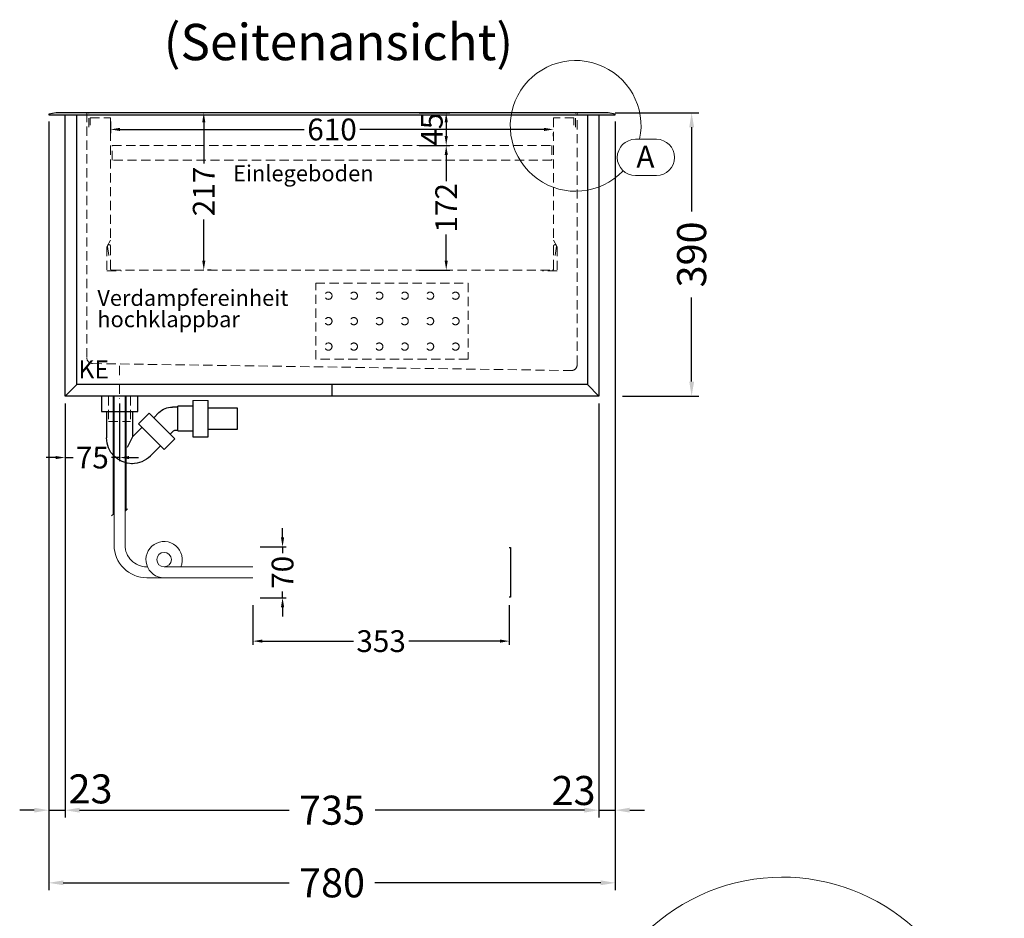
# Model space of a CAD drawing. Units: millimetres. Extents: x 92399 to 109899, y -10304 to 17496.
# Drawn here: x 106322 to 107677, y 6874 to 8111 of the extents above; entities that cross this region are included whole.
import ezdxf
from ezdxf.enums import TextEntityAlignment as Align

# ---------------------------------------------------------------- set-up
doc = ezdxf.new("R2010")
doc.units = ezdxf.units.MM
doc.header["$LTSCALE"] = 2
doc.set_wipeout_variables(frame=1)
doc.header["$PDMODE"] = 34
doc.header["$PDSIZE"] = 5
for name, pattern in [('AUSGEZOGEN', [0]), ('STRICHPUNKT2', [12.7, 6.35, -3.175, 0, -3.175]), ('VERDECKT', [9.525, 6.35, -3.175])]:
    doc.linetypes.add(name, pattern=pattern)
for name, color, linetype, lineweight in [('A_BEMASSUNG', 1, 'Continuous', 13), ('A_HILFSLINIEN', 7, 'Continuous', 13), ('A_MITTE', 2, 'STRICHPUNKT2', 13), ('A_TEXT', 7, 'Continuous', 20), ('A_VERDECKT', 5, 'VERDECKT', 13), ('A_VOLL', 3, 'Continuous', 30), ('B_DETAIL', 45, 'Continuous', 18)]:
    doc.layers.add(name, color=color, linetype=linetype, lineweight=lineweight)
doc.styles.add('ARIAL', font='arial.ttf')
doc.styles.add('Arial_0', font='arial.ttf')
doc.styles.add('Arial_35', font='arial.ttf', dxfattribs={"height": 35})
doc.dimstyles.new('STANDARD_Bemassung', dxfattribs={"dimtxt": 40, "dimasz": 20, "dimexe": 10, "dimexo": 10, "dimgap": 15, "dimtad": 0, "dimdec": 0, "dimdsep": 46, "dimtxsty": 'ARIAL', "dimcen": 0.09, "dimclrt": 7, "dimazin": 0, "dimtfac": 1, "dimtdec": 0, "dimtmove": 2, "dimatfit": 3, "dimfxl": 1, "dimtolj": 1, "dimtzin": 0, "dimarcsym": 0})
doc.dimstyles.new('STANDARD_klein', dxfattribs={"dimtxt": 30, "dimasz": 13, "dimexe": 5, "dimexo": 10, "dimgap": 5, "dimtad": 0, "dimdec": 0, "dimdsep": 46, "dimtxsty": 'Arial_0', "dimcen": 0.09, "dimclrt": 7, "dimazin": 2, "dimtm": 1e-09, "dimtfac": 1, "dimtdec": 0, "dimtmove": 2, "dimatfit": 3, "dimfxl": 1, "dimtolj": 1, "dimtzin": 0, "dimarcsym": 0})

# ---------------------------------------------------------------- blocks, each defined once
blk = doc.blocks.new('*D117')
at = {"layer": 'A_BEMASSUNG', "color": 0, "lineweight": -2, "ltscale": 2, "transparency": 16777216}
for p, q in [((106384.3, 7583), (106384.3, 7013)), ((107119.3, 7583), (107119.3, 7013)), ((106404.3, 7023), (106692.6, 7023)), ((107099.3, 7023), (106811, 7023))]:
    blk.add_line(p, q, dxfattribs=at)
at = {"layer": 'A_BEMASSUNG', "color": 0, "ltscale": 2, "transparency": 16777216}
for points in [[(106404.3, 7026.3), (106404.3, 7019.7), (106384.3, 7023)], [(107099.3, 7026.3), (107099.3, 7019.7), (107119.3, 7023)]]:
    blk.add_solid(points, dxfattribs=at)
at = {"layer": 'DEFPOINTS', "color": 0, "ltscale": 2, "transparency": 16777216}
for p in [(106384.3, 7593), (107119.3, 7593), (107119.3, 7023)]:
    blk.add_point(p, dxfattribs=at)
at = {"layer": 'A_BEMASSUNG', "color": 7, "ltscale": 2, "transparency": 16777216, "insert": (106751.8, 7023), "char_height": 40, "attachment_point": 5, "style": 'ARIAL'}
blk.add_mtext('\\A1;735', dxfattribs=at)
blk = doc.blocks.new('*D118')
at = {"layer": 'A_BEMASSUNG', "color": 0, "lineweight": -2, "ltscale": 2, "transparency": 16777216}
for p, q in [((106361.8, 7971), (106361.8, 6913)), ((107141.8, 7971), (107141.8, 6913)), ((106381.8, 6923), (106692.9, 6923)), ((107121.8, 6923), (106810.8, 6923))]:
    blk.add_line(p, q, dxfattribs=at)
at = {"layer": 'A_BEMASSUNG', "color": 0, "ltscale": 2, "transparency": 16777216}
for points in [[(106381.8, 6926.3), (106381.8, 6919.7), (106361.8, 6923)], [(107121.8, 6926.3), (107121.8, 6919.7), (107141.8, 6923)]]:
    blk.add_solid(points, dxfattribs=at)
at = {"layer": 'DEFPOINTS', "color": 0, "ltscale": 2, "transparency": 16777216}
for p in [(106361.8, 7981), (107141.8, 7981), (107141.8, 6923)]:
    blk.add_point(p, dxfattribs=at)
at = {"layer": 'A_BEMASSUNG', "color": 7, "ltscale": 2, "transparency": 16777216, "insert": (106751.8, 6923), "char_height": 40, "attachment_point": 5, "style": 'ARIAL'}
blk.add_mtext('\\A1;780', dxfattribs=at)
blk = doc.blocks.new('*D119')
at = {"layer": 'A_BEMASSUNG', "color": 0, "lineweight": -2, "ltscale": 2, "transparency": 16777216}
for p, q in [((107141.8, 7971), (107141.8, 7013)), ((107119.3, 7583), (107119.3, 7013)), ((107099.3, 7023), (107079.3, 7023)), ((107119.3, 7023), (107141.8, 7023)), ((107161.8, 7023), (107181.8, 7023))]:
    blk.add_line(p, q, dxfattribs=at)
at = {"layer": 'A_BEMASSUNG', "color": 0, "ltscale": 2, "transparency": 16777216}
for points in [[(107099.3, 7026.4), (107099.3, 7019.7), (107119.3, 7023)], [(107161.8, 7026.4), (107161.8, 7019.7), (107141.8, 7023)]]:
    blk.add_solid(points, dxfattribs=at)
at = {"layer": 'DEFPOINTS', "color": 0, "ltscale": 2, "transparency": 16777216}
for p in [(107141.8, 7981), (107119.3, 7593), (107141.8, 7023)]:
    blk.add_point(p, dxfattribs=at)
at = {"layer": 'A_BEMASSUNG', "color": 7, "ltscale": 2, "transparency": 16777216, "insert": (107084.3, 7050.1), "char_height": 40, "attachment_point": 5, "style": 'ARIAL'}
blk.add_mtext('\\A1;23', dxfattribs=at)
blk = doc.blocks.new('*D120')
at = {"layer": 'A_BEMASSUNG', "color": 0, "lineweight": -2, "ltscale": 2, "transparency": 16777216}
for p, q in [((106361.8, 7971), (106361.8, 7013)), ((106384.3, 7583), (106384.3, 7013)), ((106341.8, 7023), (106321.8, 7023)), ((106361.8, 7023), (106384.3, 7023)), ((106404.3, 7023), (106424.3, 7023))]:
    blk.add_line(p, q, dxfattribs=at)
at = {"layer": 'A_BEMASSUNG', "color": 0, "ltscale": 2, "transparency": 16777216}
for points in [[(106341.8, 7026.3), (106341.8, 7019.7), (106361.8, 7023)], [(106404.3, 7026.3), (106404.3, 7019.7), (106384.3, 7023)]]:
    blk.add_solid(points, dxfattribs=at)
at = {"layer": 'DEFPOINTS', "color": 0, "ltscale": 2, "transparency": 16777216}
for p in [(106361.8, 7981), (106384.3, 7593), (106384.3, 7023)]:
    blk.add_point(p, dxfattribs=at)
at = {"layer": 'A_BEMASSUNG', "color": 7, "ltscale": 2, "transparency": 16777216, "insert": (106419.3, 7052.3), "char_height": 40, "attachment_point": 5, "style": 'ARIAL'}
blk.add_mtext('\\A1;23', dxfattribs=at)
blk = doc.blocks.new('*D121')
at = {"layer": 'A_BEMASSUNG', "color": 0, "lineweight": -2, "ltscale": 2, "transparency": 16777216}
for p, q in [((107141.8, 7983), (107256.9, 7983)), ((107246.9, 7963), (107246.9, 7847.1)), ((107246.9, 7613), (107246.9, 7728.9)), ((107151.8, 7593), (107256.9, 7593))]:
    blk.add_line(p, q, dxfattribs=at)
at = {"layer": 'A_BEMASSUNG', "color": 0, "ltscale": 2, "transparency": 16777216}
for points in [[(107243.6, 7963), (107250.3, 7963), (107246.9, 7983)], [(107243.6, 7613), (107250.3, 7613), (107246.9, 7593)]]:
    blk.add_solid(points, dxfattribs=at)
at = {"layer": 'DEFPOINTS', "color": 0, "ltscale": 2, "transparency": 16777216}
for p in [(107131.8, 7983), (107246.9, 7983), (107141.8, 7593)]:
    blk.add_point(p, dxfattribs=at)
at = {"layer": 'A_BEMASSUNG', "color": 7, "ltscale": 2, "transparency": 16777216, "insert": (107246.9, 7788), "char_height": 40, "attachment_point": 5, "rotation": 90, "style": 'ARIAL'}
blk.add_mtext('\\A1;390', dxfattribs=at)
blk = doc.blocks.new('*D122')
at = {"layer": 'A_BEMASSUNG', "color": 0, "lineweight": -2, "ltscale": 2, "transparency": 16777216}
for p, q in [((106446.8, 7971), (106446.8, 7955.1)), ((106459.8, 7960.1), (106713.6, 7960.1)), ((107043.8, 7960.1), (106790, 7960.1)), ((107056.8, 7951), (107056.8, 7955.1))]:
    blk.add_line(p, q, dxfattribs=at)
at = {"layer": 'A_BEMASSUNG', "color": 0, "ltscale": 2, "transparency": 16777216}
for points in [[(106459.8, 7962.3), (106459.8, 7958), (106446.8, 7960.1)], [(107043.8, 7962.3), (107043.8, 7958), (107056.8, 7960.1)]]:
    blk.add_solid(points, dxfattribs=at)
at = {"layer": 'DEFPOINTS', "color": 0, "ltscale": 2, "transparency": 16777216}
for p in [(106446.8, 7981), (107056.8, 7961), (107056.8, 7960.1)]:
    blk.add_point(p, dxfattribs=at)
at = {"layer": 'A_BEMASSUNG', "color": 7, "ltscale": 2, "transparency": 16777216, "insert": (106751.8, 7960.1), "char_height": 30, "attachment_point": 5, "style": 'Arial_0'}
blk.add_mtext('\\A1;610', dxfattribs=at)
blk = doc.blocks.new('*D123')
at = {"layer": 'A_BEMASSUNG', "color": 0, "lineweight": -2, "ltscale": 2, "transparency": 16777216}
for p, q in [((106384.3, 7583), (106384.3, 7503.4)), ((106459.3, 7583), (106459.3, 7503.4)), ((106371.3, 7508.4), (106358.3, 7508.4)), ((106384.3, 7508.4), (106395.3, 7508.4)), ((106459.3, 7508.4), (106448.3, 7508.4)), ((106472.3, 7508.4), (106485.3, 7508.4))]:
    blk.add_line(p, q, dxfattribs=at)
at = {"layer": 'A_BEMASSUNG', "color": 0, "ltscale": 2, "transparency": 16777216}
for points in [[(106371.3, 7510.6), (106371.3, 7506.3), (106384.3, 7508.4)], [(106472.3, 7510.6), (106472.3, 7506.3), (106459.3, 7508.4)]]:
    blk.add_solid(points, dxfattribs=at)
at = {"layer": 'DEFPOINTS', "color": 0, "ltscale": 2, "transparency": 16777216}
for p in [(106384.3, 7593), (106459.3, 7593), (106384.3, 7508.4)]:
    blk.add_point(p, dxfattribs=at)
at = {"layer": 'A_BEMASSUNG', "color": 7, "ltscale": 2, "transparency": 16777216, "insert": (106421.8, 7508.4), "char_height": 30, "attachment_point": 5, "style": 'Arial_0'}
blk.add_mtext('\\A1;75', dxfattribs=at)
blk = doc.blocks.new('*D124')
at = {"layer": 'A_BEMASSUNG', "color": 0, "lineweight": -2, "ltscale": 2, "transparency": 16777216}
for p, q in [((106871.8, 7983), (106914, 7983)), ((106909, 7970), (106909, 7951)), ((106871.8, 7938), (106914, 7938))]:
    blk.add_line(p, q, dxfattribs=at)
at = {"layer": 'A_BEMASSUNG', "color": 0, "ltscale": 2, "transparency": 16777216}
for points in [[(106906.9, 7970), (106911.2, 7970), (106909, 7983)], [(106906.9, 7951), (106911.2, 7951), (106909, 7938)]]:
    blk.add_solid(points, dxfattribs=at)
at = {"layer": 'DEFPOINTS', "color": 0, "ltscale": 2, "transparency": 16777216}
for p in [(106861.8, 7983), (106861.8, 7938), (106909, 7938)]:
    blk.add_point(p, dxfattribs=at)
at = {"layer": 'A_BEMASSUNG', "color": 7, "ltscale": 2, "transparency": 16777216, "insert": (106889.1, 7960.4), "char_height": 30, "attachment_point": 5, "rotation": 90, "style": 'Arial_0'}
blk.add_mtext('\\A1;45', dxfattribs=at)
blk = doc.blocks.new('*D125')
at = {"layer": 'A_BEMASSUNG', "color": 0, "lineweight": -2, "ltscale": 2, "transparency": 16777216}
for p, q in [((106585.2, 7983), (106580.2, 7983)), ((106575.2, 7970), (106575.2, 7913.1)), ((106575.2, 7779.5), (106575.2, 7836.3)), ((106585.2, 7766.5), (106580.2, 7766.5))]:
    blk.add_line(p, q, dxfattribs=at)
at = {"layer": 'A_BEMASSUNG', "color": 0, "ltscale": 2, "transparency": 16777216}
for points in [[(106573.1, 7970), (106577.4, 7970), (106575.2, 7983)], [(106573.1, 7779.5), (106577.4, 7779.5), (106575.2, 7766.5)]]:
    blk.add_solid(points, dxfattribs=at)
at = {"layer": 'DEFPOINTS', "color": 0, "ltscale": 2, "transparency": 16777216}
for p in [(106575.2, 7983), (106575.2, 7766.5), (106575.2, 7766.5)]:
    blk.add_point(p, dxfattribs=at)
at = {"layer": 'A_BEMASSUNG', "color": 7, "ltscale": 2, "transparency": 16777216, "insert": (106575.2, 7874.7), "char_height": 30, "attachment_point": 5, "rotation": 90, "style": 'Arial_0'}
blk.add_mtext('\\A1;217', dxfattribs=at)
blk = doc.blocks.new('*D126')
at = {"layer": 'A_BEMASSUNG', "color": 0, "lineweight": -2, "ltscale": 2, "transparency": 16777216}
for p, q in [((106871.8, 7938), (106914, 7938)), ((106909, 7925), (106909, 7888.8)), ((106909, 7779.5), (106909, 7815.7)), ((106871.8, 7766.5), (106914, 7766.5))]:
    blk.add_line(p, q, dxfattribs=at)
at = {"layer": 'A_BEMASSUNG', "color": 0, "ltscale": 2, "transparency": 16777216}
for points in [[(106906.9, 7925), (106911.2, 7925), (106909, 7938)], [(106906.9, 7779.5), (106911.2, 7779.5), (106909, 7766.5)]]:
    blk.add_solid(points, dxfattribs=at)
at = {"layer": 'DEFPOINTS', "color": 0, "ltscale": 2, "transparency": 16777216}
for p in [(106861.8, 7938), (106861.8, 7766.5), (106909, 7766.5)]:
    blk.add_point(p, dxfattribs=at)
at = {"layer": 'A_BEMASSUNG', "color": 7, "ltscale": 2, "transparency": 16777216, "insert": (106909, 7852.2), "char_height": 30, "attachment_point": 5, "rotation": 90, "style": 'Arial_0'}
blk.add_mtext('\\A1;172', dxfattribs=at)
blk = doc.blocks.new('*U182')
at = {"layer": 'B_DETAIL', "linetype": 'AUSGEZOGEN', "lineweight": -3}
h = blk.add_hatch(dxfattribs=at)
h.set_pattern_fill('SCHRAFFUR_6', color=6, style=0, pattern_type=2)
h.set_pattern_definition([(45, (9085.852, 5266.295), (-10.606602, 10.606602), []), (135, (9085.852, 5266.295), (-10.606602, -10.606602), [])])
h.paths.add_polyline_path([(6.4, 46.5), (126.4, 46.5), (126.4, 51), (6.4, 51)], flags=0)
at = {"layer": 'B_DETAIL', "ltscale": 0.2}
h = blk.add_hatch(dxfattribs=at)
h.set_pattern_fill('ANSI31', color=6, scale=5, style=0)
h.set_pattern_definition([(45, (382.916, 7559.874), (-11.22532, 11.22532), [])])
h.paths.add_polyline_path([(93.4, 43.5), (9.4, 43.5), (9.4, -269.8, 0.079769), (93.4, -253.3)])
h = blk.add_hatch(color=252, dxfattribs=at)
h.dxf.hatch_style = 1
h.paths.add_polyline_path([(-177.5, 12), (-132.6, -6), (-132.6, 12), (-132.6, 30)])
at = {"layer": 'A_TEXT', "color": 201, "linetype": 'AUSGEZOGEN', "lineweight": 15}
blk.add_lwpolyline([(89.5, -295.8), (-88.9, -295.8, 1), (-88.9, -352.5), (89.5, -352.5, 1)], format="xyb", close=True, dxfattribs=at)
at = {"layer": 'B_DETAIL', "linetype": 'AUSGEZOGEN', "lineweight": 15}
for p, q in [((-91.1, 57.4), (-91.1, 119.8)), ((-91.1, 107), (-74.5, 110.2)), ((-74.5, 110.2), (-74.5, 103.7)), ((-17.7, 110.2), (-17.7, 103.7)), ((-1.1, 107), (-17.7, 110.2)), ((-1.1, 75.4), (-1.1, 119.8)), ((-1.1, 107), (15.5, 110.2)), ((15.5, 110.2), (15.5, 103.7)), ((163.9, 107), (147.3, 110.2)), ((147.3, 110.2), (147.3, 103.7)), ((163.9, 75.4), (163.9, 119.8)), ((-91.1, 107), (-74.5, 103.7)), ((-1.1, 107), (-91.1, 107)), ((-1.1, 107), (-17.7, 103.7)), ((163.9, 107), (-1.1, 107)), ((-1.1, 107), (15.5, 103.7)), ((163.9, 107), (147.3, 103.7)), ((126.4, -81), (126.4, 20.5)), ((153, -66), (69.8, -66)), ((79.8, -62.7), (79.8, -69.2)), ((96.4, -66), (79.8, -62.7)), ((96.4, -66), (79.8, -69.2)), ((126.3, -66), (143, -62.7)), ((126.3, -66), (143, -69.2)), ((143, -62.7), (143, -69.2))]:
    blk.add_line(p, q, dxfattribs=at)
at = {"layer": 'B_DETAIL', "color": 5, "linetype": 'AUSGEZOGEN', "lineweight": -3}
for p, q in [((-1.1, 54), (-264.5, 54)), ((-91.1, -6), (-269.9, -6)), ((-87.1, -6), (-88.1, -6)), ((-1.1, -6), (-10.1, -6))]:
    blk.add_line(p, q, dxfattribs=at)
at = {"layer": 'B_DETAIL', "color": 7, "linetype": 'AUSGEZOGEN', "lineweight": 15}
for p, q in [((6.4, 51), (126.4, 51)), ((6.4, 51), (6.4, 46.5)), ((6.4, 46.5), (126.4, 46.5)), ((126.4, 46.5), (126.4, 51))]:
    blk.add_line(p, q, dxfattribs=at)
at = {"layer": 'B_DETAIL', "color": 4, "linetype": 'AUSGEZOGEN', "lineweight": 30}
for p, q in [((93.4, 43.5), (93.4, -253.3)), ((96.4, 43.5), (96.4, -252.2))]:
    blk.add_line(p, q, dxfattribs=at)
at = {"layer": 'B_DETAIL', "color": 94, "linetype": 'AUSGEZOGEN', "lineweight": 15}
for q in [(133.9, 54), (163.2, 42.6)]:
    blk.add_line((163.9, 45.5), q, dxfattribs=at)
at = {"layer": 'B_DETAIL', "color": 2, "linetype": 'AUSGEZOGEN', "lineweight": 20}
for p, q in [((-88.1, -255.2), (-88.1, 33)), ((-91.1, -69), (-88.1, -69)), ((-38.1, -99.3), (-54.1, -99.3))]:
    blk.add_line(p, q, dxfattribs=at)
at = {"layer": 'B_DETAIL', "color": 94, "linetype": 'AUSGEZOGEN', "lineweight": 15}
blk.add_lwpolyline([(163.1, 42.6), (133.5, 51), (1.9, 51), (1.9, -6), (-1.1, -6), (-1.1, 54), (133.9, 54)], dxfattribs=at)
at = {"layer": 'B_DETAIL', "color": 4, "linetype": 'AUSGEZOGEN', "lineweight": 30}
blk.add_lwpolyline([(9.4, -269.8), (9.4, 43.5), (126.4, 43.5), (126.4, 46.5), (6.4, 46.5), (6.4, -269.9)], dxfattribs=at)
at = {"layer": 'B_DETAIL', "ltscale": 0.2}
blk.add_lwpolyline([(-42.6, -78, 0.414214), (-132.6, 12), (-132.6, 30), (-177.5, 12), (-132.6, -6), (-132.6, 12)], format="xyb", dxfattribs=at)
at = {"layer": 'B_DETAIL', "color": 2, "linetype": 'AUSGEZOGEN', "lineweight": 20}
blk.add_lwpolyline([(-91.1, 33), (-10.1, 33), (-10.1, 6), (-7.1, 6), (-7.1, 36), (-91.1, 36), (-91.1, -254.2)], dxfattribs=at)
blk.add_lwpolyline([(-88.1, 33), (-34.1, 33, -0.414214), (-10.1, 9), (-10.1, 6), (-13.1, 6), (-13.1, 9, 0.414214), (-34.1, 30), (-88.1, 30)], format="xyb", close=True, dxfattribs=at)
blk.add_lwpolyline([(-10.1, -269.7), (-10.1, -129.3), (-46.1, -129.3, -0.414214), (-55.1, -120.3), (-55.1, -99.3, -0.804291), (-37.9, -95.6), (-33.2, -106.2, 0.331274), (-30.4, -108.3), (-19.1, -108.3, 0.414214), (-10.1, -99.3), (-10.1, 6)], format="xyb", dxfattribs=at)
at = {"layer": 'B_DETAIL', "color": 3, "linetype": 'AUSGEZOGEN', "lineweight": 18}
for points in [[(-220.4, -156), (-95.6, -156), (-95.6, -96), (-252.3, -96)], [(-98.6, -156), (-98.6, -99), (-251.2, -99)]]:
    blk.add_lwpolyline(points, dxfattribs=at)
at = {"layer": 'B_DETAIL', "color": 45, "linetype": 'AUSGEZOGEN', "lineweight": 18}
blk.add_lwpolyline([(-136.1, -156), (-136.1, -228), (-91.1, -228), (-91.1, -225), (-133.1, -225), (-133.1, -159), (-85.1, -159), (-85.1, -126), (-88.1, -126), (-88.1, -156)], close=True, dxfattribs=at)
at = {"layer": 'B_DETAIL', "color": 2, "linetype": 'AUSGEZOGEN', "lineweight": 20}
blk.add_circle((-46.1, -99.3), 8, dxfattribs=at)
at = {"layer": 'B_DETAIL', "color": 202, "linetype": 'AUSGEZOGEN', "lineweight": 20}
blk.add_arc((0, 0), 270, 215.3009, 201.5159, dxfattribs=at)
at = {"layer": 'A_TEXT', "color": 201, "linetype": 'AUSGEZOGEN', "lineweight": 15, "style": 'ARIAL'}
blk.add_text('Detail A:', height=34.02, dxfattribs=at).set_placement((-88.9, -340))
at = {"layer": 'A_TEXT', "ltscale": 2, "insert": (-111.4, -114.4), "char_height": 28, "attachment_point": 3, "style": 'Arial_35'}
blk.add_mtext('Einlegeboden', dxfattribs=at)
at = {"layer": 'B_DETAIL', "color": 7, "linetype": 'AUSGEZOGEN', "lineweight": 15, "style": 'ARIAL'}
for s, p in [('30', (-76.7, 126.2)), ('55/58', (18.4, 121.5)), ('10', (110.6, -128.7))]:
    blk.add_text(s, height=37.5, dxfattribs=at).set_placement(p)
blk = doc.blocks.new('*D370')
at = {"layer": 'A_BEMASSUNG', "color": 0, "lineweight": -2, "transparency": 16777216}
for p, q in [((106642.9, 7305.4), (106642.9, 7250.7)), ((106995.9, 7305.4), (106995.9, 7250.7)), ((106655.9, 7255.7), (106781.3, 7255.7)), ((106982.9, 7255.7), (106857.6, 7255.7))]:
    blk.add_line(p, q, dxfattribs=at)
at = {"layer": 'A_BEMASSUNG', "color": 0, "transparency": 16777216}
for points in [[(106655.9, 7257.9), (106655.9, 7253.6), (106642.9, 7255.7)], [(106982.9, 7257.9), (106982.9, 7253.6), (106995.9, 7255.7)]]:
    blk.add_solid(points, dxfattribs=at)
at = {"layer": 'DEFPOINTS', "color": 0, "transparency": 16777216}
for p in [(106642.9, 7315.4), (106995.9, 7315.4), (106995.9, 7255.7)]:
    blk.add_point(p, dxfattribs=at)
at = {"layer": 'A_BEMASSUNG', "color": 7, "transparency": 16777216, "insert": (106819.4, 7255.7), "char_height": 30, "attachment_point": 5, "style": 'Arial_0'}
blk.add_mtext('\\A1;353', dxfattribs=at)
blk = doc.blocks.new('*D372')
at = {"layer": 'A_BEMASSUNG', "color": 0, "lineweight": -2, "transparency": 16777216}
for p, q in [((106683.7, 7398.4), (106683.7, 7411.4)), ((106652.9, 7385.4), (106688.7, 7385.4)), ((106683.7, 7385.4), (106683.7, 7376.7)), ((106683.7, 7315.4), (106683.7, 7324.1)), ((106652.9, 7315.4), (106688.7, 7315.4)), ((106683.7, 7302.4), (106683.7, 7289.4))]:
    blk.add_line(p, q, dxfattribs=at)
at = {"layer": 'A_BEMASSUNG', "color": 0, "transparency": 16777216}
for points in [[(106681.5, 7398.4), (106685.9, 7398.4), (106683.7, 7385.4)], [(106681.5, 7302.4), (106685.9, 7302.4), (106683.7, 7315.4)]]:
    blk.add_solid(points, dxfattribs=at)
at = {"layer": 'DEFPOINTS', "color": 0, "transparency": 16777216}
for p in [(106642.9, 7385.4), (106683.7, 7385.4), (106642.9, 7315.4)]:
    blk.add_point(p, dxfattribs=at)
at = {"layer": 'A_BEMASSUNG', "color": 7, "transparency": 16777216, "insert": (106683.7, 7350.4), "char_height": 30, "attachment_point": 5, "rotation": 90, "style": 'Arial_0'}
blk.add_mtext('\\A1;70', dxfattribs=at)
blk = doc.blocks.new('syphon')
at = {"layer": 'A_VOLL', "color": 32}
for p, q in [((-25, 0), (25, 0)), ((-25, -21), (-25, 0)), ((25, 0), (25, -21)), ((-122, -56), (-122, -6)), ((-101, -6), (-101, -56)), ((-162, -16), (-162, -46)), ((-122, -16), (-162, -16)), ((-101, -14), (-80, -14)), ((-80, -48), (-80, -14)), ((-80, -15), (-72.7, -15)), ((-40.7, -23.3), (-76.1, -58.7)), ((-54, -22.7), (-47.1, -29.7)), ((-25.9, -38.2), (-40.7, -23.3)), ((25, -21), (-25, -21)), ((-18, -21), (-18, -55.9)), ((18, -21), (18, -57.6)), ((-25.9, -38.2), (-61.2, -73.5)), ((-162, -46), (-122, -46)), ((-80, -48), (-101, -48)), ((-77.5, -47), (-80, -47)), ((-73.2, -48.8), (-69.7, -52.3)), ((-30.8, -43.1), (-18, -55.9)), ((-101, -56), (-122, -56)), ((-61.2, -73.5), (-76.1, -58.7)), ((-18, -55.9), (-10.6, -70.7)), ((-56.3, -68.6), (-42.3, -82.5)), ((-17, -93), (-17.4, -93))]:
    blk.add_line(p, q, dxfattribs=at)
at = {"layer": 'A_VOLL', "color": 25, "linetype": 'AUSGEZOGEN', "lineweight": 18}
blk.add_line((-122, -6), (-101, -6), dxfattribs=at)
at = {"layer": 'A_VOLL', "color": 32}
for centre, radius, start, end in [((-72.7, -41.4), 26.4, 45, 90), ((-77.5, -53), 6.04, 45, 90), ((-17.4, -57.6), 35.4, 270, 0), ((-17, -57.1), 35.9, 225, 270)]:
    blk.add_arc(centre, radius, start, end, dxfattribs=at)
blk = doc.blocks.new('Syphon Seitenansicht')
at = {"layer": 'A_VERDECKT'}
for p, q in [((-15, 0), (-15, -35)), ((15, 0), (15, -35)), ((15, -35), (-15, -35))]:
    blk.add_line(p, q, dxfattribs=at)
at = {"layer": 'A_BEMASSUNG'}
blk.add_blockref('syphon', (0, 0), dxfattribs=at)

msp = doc.modelspace()

# ---------------------------------------------------------------- linework, layer by layer
at = {"layer": 'A_MITTE'}
msp.add_lwpolyline([(106459.3, 7634.5), (106459.3, 7588.1)], dxfattribs=at)
at = {"layer": 'A_VERDECKT'}
for points in [[(106416.8, 7963), (106416.8, 7983), (106371.8, 7983), (106361.8, 7981)], [(106418.8, 7966), (106418.8, 7976), (106446.8, 7976), (106446.8, 7807.5), (106441.8, 7798.5), (106441.8, 7765.5), (106461.8, 7765.5)], [(107084.8, 7966), (107084.8, 7976), (107056.8, 7976), (107056.8, 7807.5), (107061.8, 7798.5), (107061.8, 7765.5), (107041.8, 7765.5)], [(107086.8, 7963), (107086.8, 7983), (107131.8, 7983), (107141.8, 7981)]]:
    msp.add_lwpolyline(points, dxfattribs=at)
for points in [[(106414.3, 7983), (106414.3, 7645.8, 0.409898), (106422.2, 7637.8), (107081.2, 7628.2, 0.418542), (107089.3, 7636.2), (107089.3, 7983)], [(106444.6, 7786.4), (106442.8, 7799.2, -1.069617), (106446.8, 7799.5), (106446.8, 7768, 0.414214), (106448.3, 7766.5), (107055.3, 7766.5, 0.414214), (107056.8, 7768), (107056.8, 7799.5, -1.069617), (107060.8, 7799.2), (107059, 7786.4)]]:
    msp.add_lwpolyline(points, format="xyb", dxfattribs=at)
msp.add_lwpolyline([(106449.3, 7938), (107054.3, 7938), (107054.3, 7918), (106449.3, 7918)], close=True, dxfattribs=at)
at = {"layer": 'A_VERDECKT', "color": 52}
msp.add_lwpolyline([(106729.3, 7748.7), (106939.3, 7748.7), (106939.3, 7643.7), (106729.3, 7643.7)], close=True, dxfattribs=at)
for centre in [(106746.8, 7731.2), (106781.8, 7731.2), (106816.8, 7731.2), (106851.8, 7731.2), (106886.8, 7731.2), (106921.8, 7731.2), (106746.8, 7696.2), (106781.8, 7696.2), (106816.8, 7696.2), (106851.8, 7696.2), (106886.8, 7696.2), (106921.8, 7696.2), (106746.8, 7661.2), (106781.8, 7661.2), (106816.8, 7661.2), (106851.8, 7661.2), (106886.8, 7661.2), (106921.8, 7661.2)]:
    msp.add_circle(centre, 5, dxfattribs=at)
at = {"layer": 'A_VOLL', "color": 241, "lineweight": 5}
for p, q in [((106450.3, 7593), (106450.3, 7430)), ((106468.3, 7593), (106468.3, 7436)), ((106448.3, 7428), (106451.8, 7431.5)), ((106466.8, 7434.5), (106470.3, 7438))]:
    msp.add_line(p, q, dxfattribs=at)
at = {"layer": 'A_VOLL', "ltscale": 2}
for points in [[(106361.8, 7981), (106362, 7980), (107141.6, 7980), (107141.8, 7981), (107131.8, 7983), (106371.8, 7983)], [(106384.3, 7980), (107119.3, 7980), (107119.3, 7593), (106384.3, 7593)]]:
    msp.add_lwpolyline(points, close=True, dxfattribs=at)
at = {"layer": 'A_VOLL', "color": 84, "ltscale": 2}
for points in [[(107103.3, 7980), (107103.3, 7609), (106400.3, 7609), (106400.3, 7980)], [(106400.3, 7609), (106384.3, 7593)], [(106751.8, 7593), (106751.8, 7609)], [(107119.3, 7593), (107103.3, 7609)]]:
    msp.add_lwpolyline(points, dxfattribs=at)
at = {"layer": 'A_VOLL', "color": 62, "lineweight": 5}
for points in [[(106466.8, 7593), (106466.8, 7433.4), (106466.8, 7387.9, 0.414214), (106496.8, 7357.9), (106497.7, 7357.9)], [(106520.6, 7357.9, -1), (106520.6, 7377.9, -1), (106520.6, 7357.9), (106642.9, 7357.9)]]:
    msp.add_lwpolyline(points, format="xyb", dxfattribs=at)
msp.add_arc((106520.6, 7367.9), 25, 336.4218, 270, dxfattribs=at)
at = {"layer": 'B_DETAIL', "color": 201, "linetype": 'AUSGEZOGEN', "lineweight": 15}
msp.add_lwpolyline([(107198.4, 7896.6, 1), (107198.4, 7946.6), (107169.5, 7946.6, 1), (107169.5, 7896.6)], format="xyb", close=True, dxfattribs=at)
at = {"layer": 'B_DETAIL', "color": 202, "linetype": 'AUSGEZOGEN', "lineweight": 15}
msp.add_arc((107087.2, 7965), 90, 348.1714, 316.323, dxfattribs=at)

# ---------------------------------------------------------------- block references
at = {"layer": 'A_VOLL', "xscale": -1}
msp.add_blockref('Syphon Seitenansicht', (106459.3, 7593), dxfattribs=at)
at = {"layer": 'A_VOLL'}
msp.add_blockref('*U182', (107371.9, 6660.8), dxfattribs=at)

# ---------------------------------------------------------------- texts
at = {"layer": 'A_HILFSLINIEN', "linetype": 'AUSGEZOGEN', "lineweight": 15, "style": 'ARIAL'}
msp.add_text('KE', height=25, dxfattribs=at).set_placement((106402.6, 7617.3))
at = {"layer": 'A_TEXT', "linetype": 'AUSGEZOGEN', "lineweight": 9, "style": 'ARIAL'}
msp.add_text('(Seitenansicht)', height=50, dxfattribs=at).set_placement((106760.6, 8080.4), align=Align.MIDDLE_CENTER)
at = {"layer": 'A_TEXT', "ltscale": 2, "insert": (106615.7, 7910.7), "char_height": 22, "attachment_point": 1, "style": 'Arial_35'}
msp.add_mtext('Einlegeboden', dxfattribs=at)
at = {"layer": 'A_TEXT', "linetype": 'AUSGEZOGEN', "lineweight": 15, "insert": (106428.7, 7739.2), "char_height": 22, "attachment_point": 1, "line_spacing_factor": 0.8, "style": 'ARIAL'}
msp.add_mtext_dynamic_manual_height_columns('Verdampfereinheit hochklappbar', width=324.798, gutter_width=175, heights=[0], dxfattribs=at)
at = {"layer": 'B_DETAIL', "color": 201, "linetype": 'AUSGEZOGEN', "lineweight": 15, "style": 'ARIAL'}
msp.add_text('A', height=30, dxfattribs=at).set_placement((107170.8, 7907.6))

# ---------------------------------------------------------------- dimensions: what is measured, and where the dimension line sits
at = {"layer": 'A_BEMASSUNG', "ltscale": 2}
for base, p1, p2, picture, middle in [((106384.3079582, 7022.9946855), (106361.8079582, 7980.9748912), (106384.3079582, 7592.9946855), '*D120', (106419.2552009, 7052.3489967)), ((107141.8079582, 7023.0363521), (107119.3079582, 7592.9946855), (107141.8079582, 7980.9748912), '*D119', (107084.2979918, 7050.1448571))]:
    dim = msp.add_linear_dim(base=base, p1=p1, p2=p2, dimstyle='STANDARD_Bemassung', dxfattribs=at)
    dim.commit()
    dim.dimension.update_dxf_attribs({"geometry": picture, "text_midpoint": middle, "dimtype": 160})
for base, p1, p2, dimstyle, picture, middle in [((107141.8, 6923), (106361.8, 7981), (107141.8, 7981), 'STANDARD_Bemassung', '*D118', (106751.8, 6923)), ((107056.8, 7960.1), (106446.8, 7981), (107056.8, 7961), 'STANDARD_klein', '*D122', (106751.8, 7960.1)), ((106384.3, 7508.4), (106459.3, 7593), (106384.3, 7593), 'STANDARD_klein', '*D123', (106421.8, 7508.4)), ((107119.3, 7023), (106384.3, 7593), (107119.3, 7593), 'STANDARD_Bemassung', '*D117', (106751.8, 7023))]:
    dim = msp.add_linear_dim(base=base, p1=p1, p2=p2, dimstyle=dimstyle, dxfattribs=at)
    dim.commit()
    dim.dimension.update_dxf_attribs({"geometry": picture, "text_midpoint": middle})
for base, p1, p2, dimstyle, picture, middle in [((106575.2474451, 7766.4946855), (106575.2474451, 7982.9946855), (106575.2474451, 7766.4946855), 'STANDARD_klein', '*D125', (106575.2474451, 7874.7446855)), ((107246.9, 7983), (107141.8, 7593), (107131.8, 7983), 'STANDARD_Bemassung', '*D121', (107246.9, 7788)), ((106909.0316636, 7766.4946855), (106861.8079582, 7937.9946855), (106861.8079582, 7766.4946855), 'STANDARD_klein', '*D126', (106909.0316636, 7852.2446855))]:
    dim = msp.add_linear_dim(base=base, p1=p1, p2=p2, angle=90, dimstyle=dimstyle, dxfattribs=at)
    dim.commit()
    dim.dimension.update_dxf_attribs({"geometry": picture, "text_midpoint": middle})
dim = msp.add_linear_dim(base=(106909, 7938), p1=(106861.8, 7983), p2=(106861.8, 7938), angle=90, dimstyle='STANDARD_klein', dxfattribs=at)
dim.commit()
dim.dimension.update_dxf_attribs({"geometry": '*D124', "text_midpoint": (106889.1, 7960.4), "dimtype": 160})
at = {"layer": 'A_BEMASSUNG'}
dim = msp.add_linear_dim(base=(106995.9, 7255.7), p1=(106642.9, 7315.4), p2=(106995.9, 7315.4), dimstyle='STANDARD_klein', dxfattribs=at)
dim.commit()
dim.dimension.update_dxf_attribs({"geometry": '*D370', "text_midpoint": (106819.4, 7255.7)})

# ---------------------------------------------------------------- next in the draw order: wipeouts: each hides what was drawn before it
at = {"ltscale": 2}
msp.add_wipeout([(106994.9, 7385.4), (106995.9, 7385.4), (106995.9, 7315.4), (106994.9, 7315.4)], dxfattribs=at).dxf.layer = 'A_VOLL'

# ---------------------------------------------------------------- next in the draw order: linework, layer by layer
at = {"layer": 'A_VOLL', "color": 107}
msp.add_lwpolyline([(106995.9, 7384.4), (106997.4, 7384.4), (106997.4, 7316.4), (106995.9, 7316.4)], dxfattribs=at)

# ---------------------------------------------------------------- next in the draw order: wipeouts: each hides what was drawn before it
at = {"ltscale": 2}
msp.add_wipeout([(106642.9, 7385.4), (106994.9, 7385.4), (106994.9, 7315.4), (106642.9, 7315.4)], dxfattribs=at).dxf.layer = 'A_VOLL'

# ---------------------------------------------------------------- next in the draw order: linework, layer by layer
at = {"layer": 'A_VOLL', "color": 62, "lineweight": 5}
msp.add_lwpolyline([(106451.8, 7593), (106451.8, 7433.4), (106451.8, 7387.9, 0.414214), (106496.8, 7342.9), (106642.9, 7342.9)], format="xyb", dxfattribs=at)

# ---------------------------------------------------------------- next in the draw order: dimensions: what is measured, and where the dimension line sits
at = {"layer": 'A_BEMASSUNG'}
dim = msp.add_linear_dim(base=(106683.7, 7385.4), p1=(106642.9, 7315.4), p2=(106642.9, 7385.4), angle=90, dimstyle='STANDARD_klein', dxfattribs=at)
dim.commit()
dim.dimension.update_dxf_attribs({"geometry": '*D372', "text_midpoint": (106683.7, 7350.4)})

doc.saveas('drawing.dxf')
